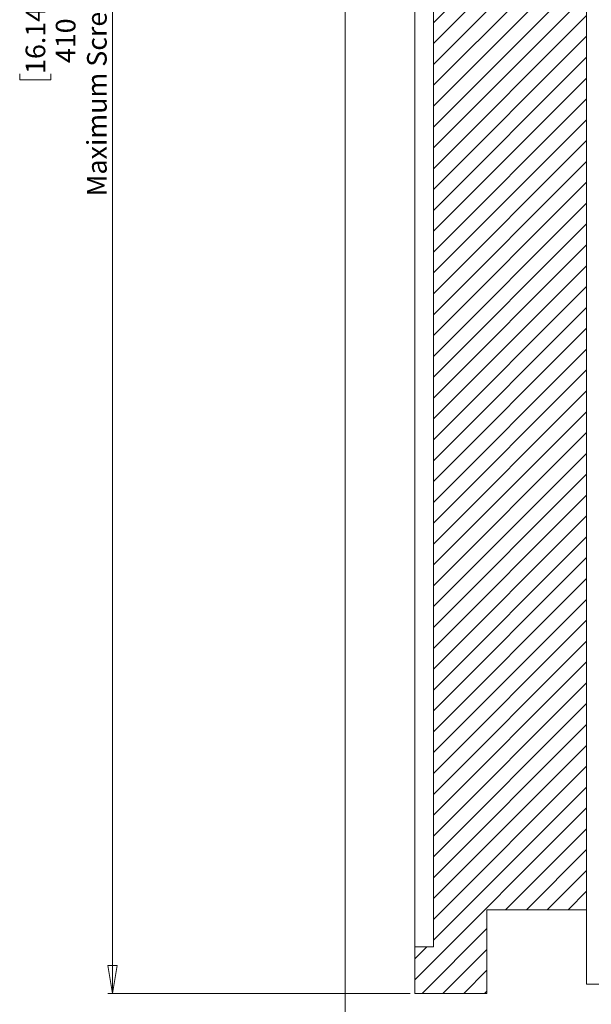
# Paper-space layout 'Sheet1(2)' of a CAD drawing. Units: millimetres. Extents: x 79 to 4081, y 168 to 2448.
# Drawn here: x 2525 to 2648, y 782 to 994 of the extents above; entities that cross this region are included whole.
import ezdxf

# ---------------------------------------------------------------- set-up
doc = ezdxf.new("R2010")
doc.units = ezdxf.units.MM
doc.styles.add('SLDTEXTSTYLE1', font='TXT', dxfattribs={"width": 0.75})
doc.dimstyles.new('SLDDIMSTYLE0', dxfattribs={"dimtxt": 4.233333, "dimasz": 6, "dimexe": 0, "dimexo": 0.0625, "dimgap": 1.058333, "dimtad": 1, "dimdec": 0, "dimrnd": 1e-09, "dimzin": 12, "dimdsep": 46, "dimtxsty": 'SLDTEXTSTYLE1', "dimblk1": 'CLOSED', "dimblk2": 'CLOSED', "dimsah": 1, "dimcen": 0.09, "dimadec": 0, "dimazin": 3, "dimtfac": 1, "dimtdec": 0, "dimtofl": 0, "dimtmove": 0, "dimatfit": 3, "dimldrblk": 'CLOSED', "dimfxl": 0, "dimfrac": 2, "dimtolj": 1, "dimtzin": 12, "dimarcsym": 0})

# ---------------------------------------------------------------- blocks, each defined once
blk = doc.blocks.new('_CLOSED')
at = {"color": 0, "linetype": 'ByBlock', "lineweight": -2}
for p, q in [((-1, 0.166667), (0, 0)), ((-1, 0.166667), (-1, -0.166667)), ((0, 0), (-1, -0.166667)), ((0, 0), (-1, 0))]:
    blk.add_line(p, q, dxfattribs=at)
blk = doc.blocks.new('_D_5')
at = {"color": 7, "linetype": 'Continuous', "lineweight": 0}
for p, q in [((2608.86, 1193.93), (2543.76, 1193.93)), ((2544.76, 1193.93), (2544.76, 783.93)), ((2524.8, 995.97), (2524.8, 997.26)), ((2524.8, 997.26), (2531.53, 997.26)), ((2531.53, 997.26), (2531.53, 995.97)), ((2524.8, 981.9), (2524.8, 980.61)), ((2531.53, 980.61), (2531.53, 981.9)), ((2524.8, 980.61), (2531.53, 980.61)), ((2608.86, 783.93), (2543.76, 783.93))]:
    blk.add_line(p, q, dxfattribs=at)
at = {"color": 7, "linetype": 'Continuous', "lineweight": 0, "xscale": 6, "yscale": 6}
for p, rotation in [((2544.76, 1193.93, -130.5), 90.00000000000121), ((2544.76, 783.93, -130.5), 270.0000000000012)]:
    blk.add_blockref('_CLOSED', p, dxfattribs=dict(at, rotation=rotation))
at = {"color": 7, "linetype": 'Continuous', "lineweight": 0, "attachment_point": 1, "rotation": 90, "style": 'SLDTEXTSTYLE1'}
for s, insert, char_height in [('Maximum Screen Height', (2539.3, 955.55), 4.2333), ('16.14', (2526.07, 981.9), 4.233), ('410', (2532.58, 984.24), 4.233)]:
    blk.add_mtext(s, dxfattribs=dict(at, insert=insert, char_height=char_height))

psp = doc.layouts.new('Sheet1(2)')

# ---------------------------------------------------------------- hatches: boundary and pattern name
at = {"linetype": 'Continuous', "lineweight": 0}
h = psp.add_hatch(dxfattribs=at)
h.set_pattern_fill('ANSI31', style=0)
h.paths.add_polyline_path([(2625.36, 801.93), (2646.86, 801.93), (2646.86, 1186.43), (2625.36, 1186.43), (2625.36, 1193.93), (2609.86, 1193.93), (2609.86, 1183.93), (2613.86, 1183.93), (2613.86, 793.93), (2609.86, 793.93), (2609.86, 783.93), (2625.36, 783.93)], flags=0)

# ---------------------------------------------------------------- linework, layer by layer
at = {"color": 7, "linetype": 'Continuous', "lineweight": 15}
for p, q in [((2594.86, 1203.93), (2594.86, 773.93)), ((2646.86, 801.93), (2646.86, 1186.43)), ((2609.86, 1183.93), (2609.86, 793.93)), ((2613.86, 793.93), (2613.86, 1183.93)), ((2625.36, 801.93), (2625.36, 783.93)), ((2646.86, 801.93), (2625.36, 801.93)), ((2646.86, 785.93), (2646.86, 801.93)), ((2613.86, 793.93), (2609.86, 793.93)), ((2609.86, 783.93), (2609.86, 793.93)), ((2646.86, 785.93), (2650.06, 785.93)), ((2609.86, 783.93), (2625.36, 783.93))]:
    psp.add_line(p, q, dxfattribs=at)

# ---------------------------------------------------------------- dimensions: what is measured, and where the dimension line sits
at = {"color": 7, "linetype": 'Continuous', "lineweight": 0}
dim = psp.add_linear_dim(base=(2544.76, 783.93), p1=(2609.86, 1193.93), p2=(2609.86, 783.93), angle=90, text='<>\\PMaximum Screen Height', dimstyle='SLDDIMSTYLE0', dxfattribs=at)
dim.commit()
dim.dimension.update_dxf_attribs({"geometry": '_D_5', "text_midpoint": (2544.76, 988.93), "dimtype": 160})

doc.saveas('drawing.dxf')
